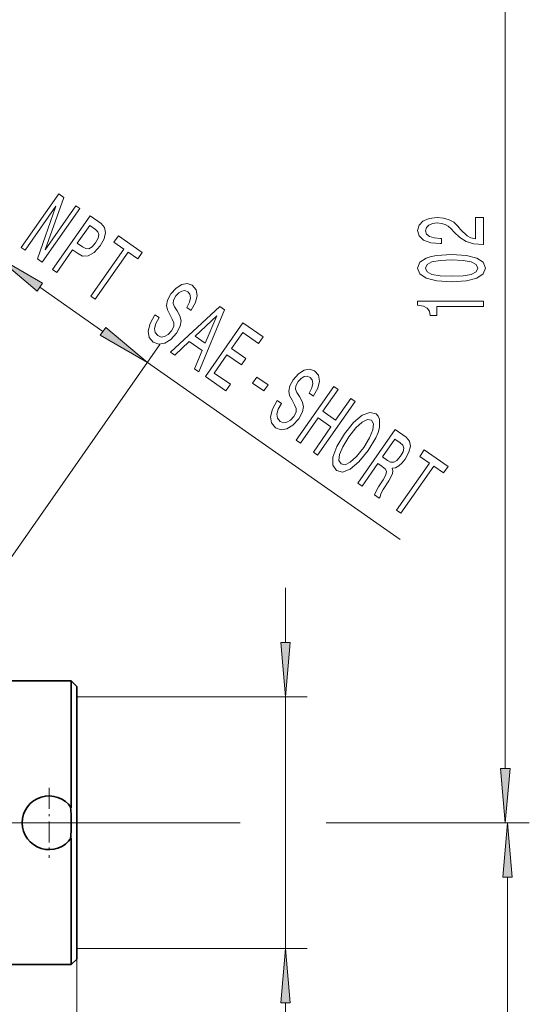
# Model space of a CAD drawing. Extents: x 0 to 210, y 0 to 297.
# Drawn here: x 150 to 174, y 143 to 188 of the extents above; entities that cross this region are included whole.
import ezdxf

# ---------------------------------------------------------------- set-up
doc = ezdxf.new("R2010")
doc.units = 0
doc.linetypes.add('DASHDOT', pattern=[18.5, 12, -3, 0.5, -3])

msp = doc.modelspace()

# ---------------------------------------------------------------- linework, layer by layer
at = {"color": 7, "lineweight": 13}
for p, q in [((172.534, 154.071), (172.534, 199.94)), ((151.19, 176.133), (154.086, 174.105)), ((147.872, 160.888), (156.7, 173.496)), ((156.126, 172.677), (167.708, 164.567)), ((162.455, 159.839), (162.455, 162.349)), ((152.884, 157.349), (163.455, 157.349)), ((162.455, 145.812), (162.455, 157.349)), ((155.234, 151.58), (157.002, 151.58)), ((155.234, 151.58), (160.379, 151.58)), ((164.314, 151.58), (173.534, 151.58)), ((166.156, 151.58), (173.634, 151.58)), ((172.634, 129.084), (172.634, 149.09)), ((152.884, 145.812), (163.455, 145.812)), ((152.884, 145.33), (152.884, 106.417)), ((152.884, 145.33), (152.884, 112.402)), ((162.455, 120.637), (162.455, 143.321))]:
    msp.add_line(p, q, dxfattribs=at)
at = {"color": 7, "lineweight": 35}
for p, q in [((152.634, 158.08), (147.642, 158.08)), ((152.634, 158.08), (152.634, 152.271)), ((152.884, 157.83), (152.634, 158.08)), ((152.884, 157.83), (152.884, 146.096)), ((152.634, 150.89), (152.634, 145.876)), ((152.634, 145.876), (152.634, 145.08)), ((152.884, 146.096), (152.884, 145.33)), ((152.884, 145.33), (152.634, 145.08)), ((152.634, 145.08), (144.694, 145.08))]:
    msp.add_line(p, q, dxfattribs=at)
at = {"color": 7, "linetype": 'DASHDOT', "lineweight": 13, "ltscale": 0.080049}
for p, q in [((151.614, 153.181), (151.614, 149.979)), ((153.215, 151.58), (150.013, 151.58))]:
    msp.add_line(p, q, dxfattribs=at)
at = {"color": 7, "linetype": 'DASHDOT', "lineweight": 13}
msp.add_line((155.234, 151.58), (127.023, 151.58), dxfattribs=at)
at = {"color": 7, "lineweight": 13}
for points in [[(150.336, 177.952), (150.512, 177.829), (151.923, 179.844), (151.077, 177.433), (151.304, 177.274), (153.025, 179.731), (152.847, 179.856), (151.436, 177.841), (152.288, 180.248), (152.056, 180.41)], [(151.773, 176.945), (151.969, 176.808), (152.695, 177.846), (152.912, 177.694), (153.143, 177.559), (153.404, 177.561), (153.686, 177.723), (153.954, 178.025), (154.138, 178.35), (154.209, 178.633), (154.163, 178.866), (154.004, 179.046), (153.494, 179.403)], [(171.534, 178.084), (171.534, 179.321), (171.162, 179.321), (171.162, 178.343), (170.959, 178.398), (170.79, 178.491), (170.483, 178.779), (170.354, 178.932), (170.168, 179.103), (169.952, 179.225), (169.697, 179.295), (169.407, 179.321), (169.044, 179.277), (168.759, 179.155), (168.577, 178.968), (168.512, 178.727), (168.586, 178.478), (168.789, 178.289), (169.113, 178.167), (169.541, 178.125), (169.602, 178.125), (169.602, 178.361), (169.567, 178.361), (169.273, 178.385), (169.057, 178.455), (168.919, 178.566), (168.871, 178.714), (168.914, 178.865), (169.022, 178.976), (169.191, 179.049), (169.403, 179.075), (169.602, 179.057), (169.77, 179.007), (169.917, 178.924), (170.047, 178.81), (170.185, 178.657), (170.453, 178.403), (170.738, 178.224), (171.084, 178.118), (171.521, 178.084)], [(153.74, 178.782), (153.853, 178.671), (153.899, 178.539), (153.868, 178.376), (153.75, 178.168), (153.585, 177.977), (153.441, 177.894), (153.299, 177.898), (153.153, 177.974), (152.906, 178.147), (153.479, 178.965)], [(153.526, 175.718), (153.721, 175.581), (155.234, 177.741), (155.68, 177.429), (155.888, 177.726), (154.798, 178.49), (154.59, 178.192), (155.038, 177.878)], [(151.315, 176.312), (149.15, 177.562), (151.065, 175.955)], [(170.068, 176.38), (170.747, 176.419), (171.231, 176.541), (171.525, 176.736), (171.62, 177.005), (171.525, 177.273), (171.231, 177.467), (170.747, 177.586), (170.068, 177.628), (169.394, 177.586), (169.126, 177.537), (168.906, 177.467), (168.612, 177.273), (168.512, 177.005), (168.612, 176.736), (168.91, 176.541), (169.394, 176.419)], [(170.068, 176.629), (169.545, 176.65), (169.169, 176.715), (168.949, 176.832), (168.871, 177.005), (168.949, 177.177), (169.169, 177.293), (169.545, 177.358), (170.068, 177.379), (170.596, 177.358), (170.972, 177.293), (171.192, 177.177), (171.266, 177.005), (171.192, 176.832), (170.972, 176.715), (170.596, 176.65)], [(156.66, 174.733), (156.466, 174.868), (156.246, 174.463), (156.159, 174.112), (156.206, 173.831), (156.385, 173.616), (156.643, 173.52), (156.916, 173.561), (157.191, 173.732), (157.455, 174.028), (157.626, 174.341), (157.668, 174.591), (157.611, 174.816), (157.482, 175.043), (157.363, 175.227), (157.309, 175.38), (157.327, 175.537), (157.432, 175.727), (157.563, 175.873), (157.702, 175.955), (157.844, 175.977), (157.981, 175.923), (158.075, 175.805), (158.102, 175.644), (158.052, 175.441), (157.93, 175.204), (158.124, 175.069), (158.129, 175.076), (158.328, 175.433), (158.401, 175.75), (158.353, 176.016), (158.178, 176.218), (157.95, 176.299), (157.697, 176.254), (157.44, 176.091), (157.198, 175.818), (157.039, 175.533), (156.994, 175.296), (157.037, 175.086), (157.146, 174.872), (157.262, 174.67), (157.337, 174.501), (157.336, 174.333), (157.235, 174.129), (157.078, 173.96), (156.913, 173.864), (156.751, 173.845), (156.601, 173.908), (156.484, 174.048), (156.453, 174.239), (156.512, 174.472)], [(157.183, 173.157), (157.379, 173.02), (158.04, 173.634), (158.628, 173.222), (158.278, 172.391), (158.477, 172.251), (159.661, 175.09), (159.444, 175.242)], [(171.534, 175.247), (171.534, 175.483), (168.512, 175.483), (168.512, 175.307), (168.776, 175.26), (168.953, 175.167), (169.057, 175.024), (169.092, 174.827), (169.398, 174.827), (169.398, 175.247)], [(158.319, 173.888), (159.305, 174.812), (158.773, 173.569)], [(153.961, 173.927), (156.126, 172.677), (154.211, 174.284)], [(158.785, 172.036), (159.72, 171.381), (159.928, 171.679), (159.189, 172.196), (159.771, 173.029), (160.43, 172.567), (160.636, 172.861), (159.977, 173.322), (160.493, 174.059), (161.215, 173.553), (161.424, 173.851), (160.506, 174.493)], [(160.944, 171.733), (161.458, 171.373), (161.654, 171.652), (161.14, 172.012)], [(162.267, 170.806), (162.074, 170.941), (161.853, 170.536), (161.766, 170.186), (161.813, 169.905), (161.992, 169.69), (162.251, 169.593), (162.523, 169.635), (162.798, 169.806), (163.062, 170.101), (163.234, 170.414), (163.276, 170.664), (163.218, 170.889), (163.089, 171.117), (162.971, 171.3), (162.917, 171.454), (162.935, 171.61), (163.04, 171.801), (163.17, 171.947), (163.31, 172.029), (163.452, 172.05), (163.589, 171.997), (163.683, 171.878), (163.709, 171.717), (163.659, 171.515), (163.538, 171.278), (163.731, 171.142), (163.736, 171.15), (163.935, 171.506), (164.009, 171.824), (163.961, 172.09), (163.785, 172.292), (163.557, 172.373), (163.304, 172.328), (163.047, 172.165), (162.805, 171.891), (162.647, 171.606), (162.601, 171.369), (162.644, 171.159), (162.754, 170.945), (162.869, 170.743), (162.944, 170.575), (162.943, 170.406), (162.842, 170.203), (162.685, 170.033), (162.52, 169.938), (162.358, 169.919), (162.209, 169.981), (162.092, 170.122), (162.061, 170.312), (162.119, 170.545)], [(162.944, 169.124), (163.142, 168.985), (163.95, 170.14), (164.54, 169.726), (163.732, 168.572), (163.928, 168.435), (165.648, 170.892), (165.453, 171.029), (164.751, 170.027), (164.161, 170.441), (164.862, 171.443), (164.665, 171.581)], [(165.153, 169.408), (164.805, 168.829), (164.63, 168.344), (164.626, 167.972), (164.792, 167.73), (165.074, 167.658), (165.424, 167.788), (165.818, 168.119), (166.245, 168.643), (166.589, 169.22), (166.699, 169.476), (166.766, 169.704), (166.768, 170.077), (166.706, 170.215), (166.607, 170.322), (166.317, 170.392), (165.972, 170.265), (165.578, 169.934)], [(165.357, 169.265), (165.68, 169.677), (165.971, 169.943), (166.213, 170.059), (166.401, 170.028), (166.492, 169.864), (166.464, 169.593), (166.313, 169.229), (166.041, 168.786), (165.716, 168.376), (165.425, 168.109), (165.183, 167.994), (165, 168.027), (164.904, 168.189), (164.93, 168.456), (165.078, 168.817)], [(165.767, 167.147), (165.964, 167.009), (166.691, 168.046), (166.893, 167.905), (167.034, 167.79), (167.093, 167.675), (167.062, 167.523), (166.937, 167.299), (166.724, 166.973), (166.591, 166.755), (166.53, 166.613), (166.753, 166.457), (166.8, 166.524), (166.82, 166.657), (166.932, 166.853), (167.195, 167.26), (167.365, 167.58), (167.38, 167.706), (167.351, 167.827), (167.498, 167.856), (167.644, 167.938), (167.792, 168.067), (167.936, 168.246), (168.114, 168.564), (168.185, 168.847), (168.139, 169.079), (167.98, 169.259), (167.488, 169.605)], [(167.714, 168.997), (167.829, 168.885), (167.873, 168.754), (167.844, 168.59), (167.727, 168.382), (167.562, 168.191), (167.418, 168.107), (167.275, 168.112), (167.129, 168.188), (166.902, 168.347), (167.474, 169.165)], [(167.545, 165.902), (167.74, 165.765), (169.253, 167.925), (169.699, 167.613), (169.907, 167.91), (168.817, 168.674), (168.609, 168.376), (169.057, 168.062)], [(162.237, 159.839), (162.455, 157.349), (162.672, 159.839)], [(172.316, 154.071), (172.534, 151.58), (172.752, 154.071)], [(172.852, 149.09), (172.634, 151.58), (172.416, 149.09)], [(162.672, 143.321), (162.455, 145.812), (162.237, 143.321)]]:
    msp.add_lwpolyline(points, close=True, dxfattribs=at)
at = {"color": 7, "lineweight": 35}
for centre, radius, start, end in [((151.614, 151.58), 1.232, 34.106, 325.8938), ((146.088, 151.58), 6.546, 353.4178, 6.5822)]:
    msp.add_arc(centre, radius, start, end, dxfattribs=at)
at = {"color": 7, "lineweight": 13}
for points in [[(151.315, 176.312), (149.15, 177.562), (151.315, 176.312), (151.065, 175.955)], [(153.961, 173.927), (156.126, 172.677), (153.961, 173.927), (154.211, 174.284)], [(162.237, 159.839), (162.455, 157.349), (162.237, 159.839), (162.672, 159.839)], [(172.316, 154.071), (172.534, 151.58), (172.316, 154.071), (172.752, 154.071)], [(172.852, 149.09), (172.634, 151.58), (172.852, 149.09), (172.416, 149.09)], [(162.672, 143.321), (162.455, 145.812), (162.672, 143.321), (162.237, 143.321)]]:
    msp.add_solid(points, dxfattribs=at)

doc.saveas('drawing.dxf')
